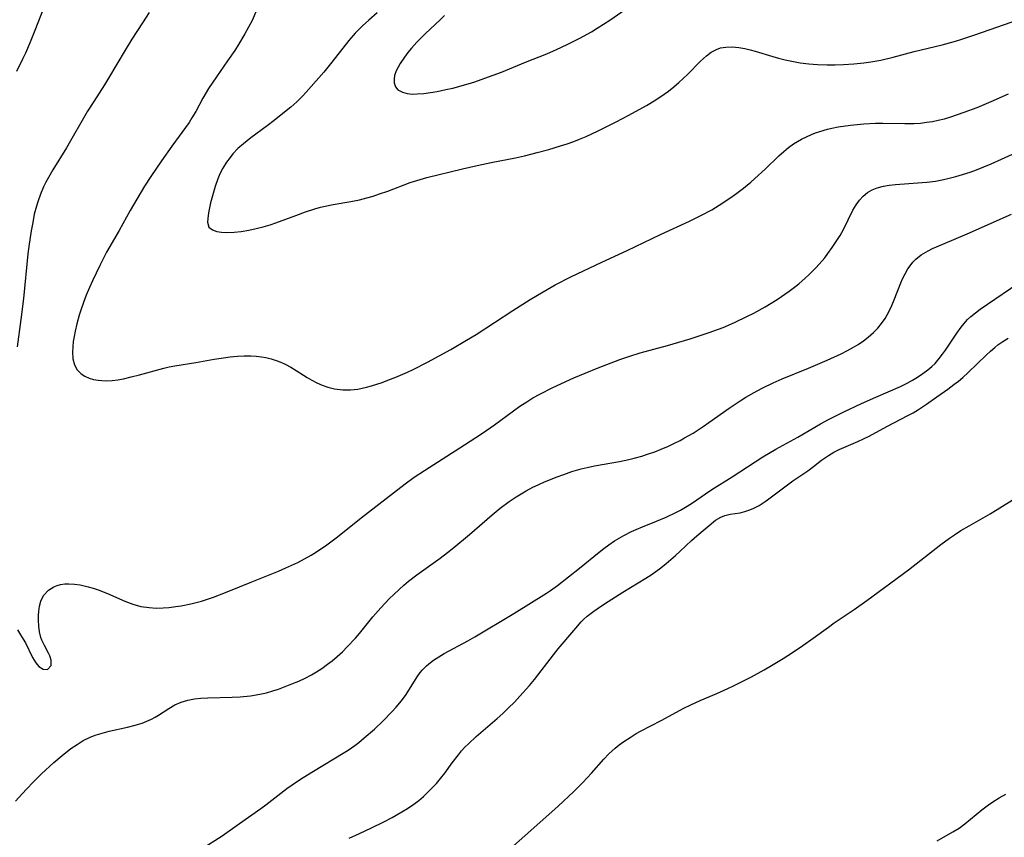
# Model space of a CAD drawing. Units: inches. Extents: x 2055690 to 2061119, y 184904 to 190347.
# Drawn here: x 2060339 to 2060447, y 185741 to 185830 of the extents above; entities that cross this region are included whole.
import ezdxf

# ---------------------------------------------------------------- set-up
doc = ezdxf.new("R2010")
doc.units = ezdxf.units.IN
doc.header["$MEASUREMENT"] = 0
doc.layers.add('c_23_T14S_R18E', color=135, linetype='Continuous')

msp = doc.modelspace()

# ---------------------------------------------------------------- linework, layer by layer
at = {"layer": 'c_23_T14S_R18E'}
for points in [[(2060341.81, 185831.81, 1044), (2060340.76, 185829.11, 1044), (2060340.26, 185827.85, 1044), (2060339.73, 185826.64, 1044), (2060339.45, 185826.04, 1044), (2060338.74, 185824.64, 1044)], [(2060353.27, 185831.09, 1042), (2060352.52, 185829.96, 1042), (2060351.38, 185828.16, 1042), (2060350.65, 185826.97, 1042), (2060348.83, 185823.91, 1042), (2060348.37, 185823.16, 1042), (2060347.21, 185821.37, 1042), (2060346.53, 185820.29, 1042), (2060344.23, 185816.3, 1042), (2060342.72, 185813.87, 1042), (2060342.25, 185813.05, 1042), (2060341.97, 185812.54, 1042), (2060341.72, 185812.01, 1042), (2060341.37, 185811.21, 1042), (2060341.07, 185810.39, 1042), (2060340.93, 185809.91, 1042), (2060340.7, 185809.02, 1042), (2060340.52, 185808.12, 1042), (2060340.36, 185807.2, 1042), (2060340.1, 185805.49, 1042), (2060339.99, 185804.69, 1042), (2060339.5, 185799.79, 1042), (2060339.22, 185797.51, 1042), (2060338.81, 185794.51, 1042)], [(2060365.06, 185831.41, 1040), (2060364.52, 185830.23, 1040), (2060363.74, 185828.76, 1040), (2060363.05, 185827.6, 1040), (2060362.62, 185826.92, 1040), (2060361.84, 185825.79, 1040), (2060360.62, 185824.06, 1040), (2060359.75, 185822.76, 1040), (2060359.13, 185821.71, 1040), (2060358.36, 185820.26, 1040), (2060357.95, 185819.56, 1040), (2060357.63, 185819.06, 1040), (2060355.75, 185816.46, 1040), (2060354.63, 185814.88, 1040), (2060353.44, 185813.14, 1040), (2060352.76, 185812.08, 1040), (2060351.9, 185810.67, 1040), (2060351.19, 185809.43, 1040), (2060349.98, 185807.25, 1040), (2060348.61, 185804.87, 1040), (2060347.85, 185803.42, 1040), (2060347.05, 185801.75, 1040), (2060346.72, 185801.01, 1040), (2060346.38, 185800.17, 1040), (2060346.07, 185799.36, 1040), (2060345.79, 185798.54, 1040), (2060345.61, 185797.99, 1040), (2060345.35, 185797.03, 1040), (2060345.16, 185796.22, 1040), (2060345.05, 185795.65, 1040), (2060344.96, 185795.1, 1040), (2060344.9, 185794.5, 1040), (2060344.88, 185793.93, 1040), (2060344.93, 185793.19, 1040), (2060345.1, 185792.55, 1040), (2060345.4, 185792.02, 1040), (2060345.83, 185791.58, 1040), (2060346.23, 185791.3, 1040), (2060346.69, 185791.09, 1040), (2060347.17, 185790.95, 1040), (2060347.68, 185790.86, 1040), (2060348.07, 185790.82, 1040), (2060348.64, 185790.81, 1040), (2060349.23, 185790.85, 1040), (2060349.84, 185790.92, 1040), (2060350.46, 185791.03, 1040), (2060351.29, 185791.22, 1040), (2060352.22, 185791.45, 1040), (2060354.86, 185792.18, 1040), (2060355.45, 185792.33, 1040), (2060356.08, 185792.45, 1040), (2060358.36, 185792.81, 1040), (2060360.36, 185793.17, 1040), (2060361.41, 185793.33, 1040), (2060362.14, 185793.43, 1040), (2060362.92, 185793.51, 1040), (2060363.65, 185793.55, 1040), (2060364.37, 185793.55, 1040), (2060364.96, 185793.51, 1040), (2060365.55, 185793.44, 1040), (2060366.01, 185793.35, 1040), (2060366.6, 185793.21, 1040), (2060367.17, 185793.02, 1040), (2060367.67, 185792.83, 1040), (2060368.15, 185792.61, 1040), (2060368.75, 185792.29, 1040), (2060369.34, 185791.94, 1040), (2060370.55, 185791.18, 1040), (2060371.07, 185790.87, 1040), (2060371.61, 185790.59, 1040), (2060372.19, 185790.33, 1040), (2060372.8, 185790.12, 1040), (2060373.53, 185789.94, 1040), (2060374.46, 185789.82, 1040), (2060375.28, 185789.82, 1040), (2060376.1, 185789.9, 1040), (2060377.04, 185790.09, 1040), (2060377.58, 185790.24, 1040), (2060378.75, 185790.63, 1040), (2060379.39, 185790.86, 1040), (2060380.26, 185791.2, 1040), (2060381.51, 185791.74, 1040), (2060382.13, 185792.03, 1040), (2060383.7, 185792.84, 1040), (2060386.27, 185794.24, 1040), (2060387.99, 185795.23, 1040), (2060389.05, 185795.88, 1040), (2060393.06, 185798.51, 1040), (2060394.96, 185799.71, 1040), (2060396.36, 185800.54, 1040), (2060397.7, 185801.29, 1040), (2060399.4, 185802.16, 1040), (2060402.77, 185803.78, 1040), (2060405.56, 185805.06, 1040), (2060409.21, 185806.79, 1040), (2060412.39, 185808.25, 1040), (2060413.71, 185808.92, 1040), (2060414.81, 185809.52, 1040), (2060415.64, 185810.01, 1040), (2060416.79, 185810.77, 1040), (2060417.42, 185811.22, 1040), (2060418.29, 185811.88, 1040), (2060419.08, 185812.54, 1040), (2060419.54, 185812.94, 1040), (2060420.64, 185813.95, 1040), (2060422.14, 185815.4, 1040), (2060422.69, 185815.9, 1040), (2060423.21, 185816.32, 1040), (2060423.74, 185816.71, 1040), (2060424.18, 185816.99, 1040), (2060424.63, 185817.24, 1040), (2060425.17, 185817.5, 1040), (2060425.72, 185817.74, 1040), (2060426.18, 185817.92, 1040), (2060426.65, 185818.08, 1040), (2060427.49, 185818.32, 1040), (2060427.96, 185818.43, 1040), (2060428.63, 185818.57, 1040), (2060430, 185818.77, 1040), (2060431.45, 185818.92, 1040), (2060432.71, 185818.99, 1040), (2060433.54, 185819, 1040), (2060435.93, 185818.94, 1040), (2060436.96, 185818.96, 1040), (2060437.64, 185819, 1040), (2060438.31, 185819.08, 1040), (2060438.98, 185819.18, 1040), (2060439.59, 185819.3, 1040), (2060440.26, 185819.46, 1040), (2060440.98, 185819.68, 1040), (2060442.42, 185820.17, 1040), (2060443.84, 185820.71, 1040), (2060445.39, 185821.35, 1040), (2060447.27, 185822.19, 1040)], [(2060378.22, 185831.06, 1038), (2060377.31, 185830.26, 1038), (2060376.61, 185829.62, 1038), (2060376.21, 185829.22, 1038), (2060375.81, 185828.81, 1038), (2060375.1, 185828.01, 1038), (2060374.44, 185827.2, 1038), (2060373.09, 185825.46, 1038), (2060372.36, 185824.58, 1038), (2060370.99, 185822.98, 1038), (2060370.44, 185822.36, 1038), (2060370.04, 185821.94, 1038), (2060369.41, 185821.33, 1038), (2060368.75, 185820.74, 1038), (2060367.9, 185820.03, 1038), (2060366.93, 185819.26, 1038), (2060366.18, 185818.68, 1038), (2060364.4, 185817.39, 1038), (2060363.58, 185816.74, 1038), (2060362.98, 185816.2, 1038), (2060362.43, 185815.63, 1038), (2060362.11, 185815.24, 1038), (2060361.72, 185814.7, 1038), (2060361.34, 185814.07, 1038), (2060361.01, 185813.43, 1038), (2060360.78, 185812.9, 1038), (2060360.47, 185812.05, 1038), (2060360.19, 185811.05, 1038), (2060359.99, 185810.28, 1038), (2060359.77, 185809.19, 1038), (2060359.67, 185808.57, 1038), (2060359.65, 185808.14, 1038), (2060359.81, 185807.62, 1038), (2060360.21, 185807.3, 1038), (2060360.66, 185807.14, 1038), (2060361.19, 185807.05, 1038), (2060361.68, 185807.02, 1038), (2060362.55, 185807.05, 1038), (2060363.34, 185807.14, 1038), (2060364.15, 185807.27, 1038), (2060364.97, 185807.45, 1038), (2060365.74, 185807.65, 1038), (2060366.51, 185807.88, 1038), (2060367.11, 185808.08, 1038), (2060369.3, 185808.9, 1038), (2060370.38, 185809.29, 1038), (2060371.39, 185809.6, 1038), (2060372, 185809.78, 1038), (2060372.53, 185809.91, 1038), (2060373.38, 185810.1, 1038), (2060375.34, 185810.43, 1038), (2060376.27, 185810.61, 1038), (2060377.07, 185810.81, 1038), (2060377.78, 185811.01, 1038), (2060378.48, 185811.24, 1038), (2060379.36, 185811.55, 1038), (2060381.81, 185812.48, 1038), (2060382.56, 185812.73, 1038), (2060383.64, 185813.04, 1038), (2060387.56, 185814, 1038), (2060389.16, 185814.37, 1038), (2060390.69, 185814.69, 1038), (2060393.34, 185815.2, 1038), (2060394.34, 185815.41, 1038), (2060395.7, 185815.76, 1038), (2060396.99, 185816.12, 1038), (2060398.28, 185816.5, 1038), (2060399.01, 185816.73, 1038), (2060399.73, 185816.99, 1038), (2060400.33, 185817.22, 1038), (2060401.06, 185817.53, 1038), (2060402.4, 185818.15, 1038), (2060404.35, 185819.13, 1038), (2060405.74, 185819.85, 1038), (2060407.69, 185820.92, 1038), (2060408.71, 185821.53, 1038), (2060409.61, 185822.14, 1038), (2060410.08, 185822.49, 1038), (2060410.66, 185822.96, 1038), (2060411.22, 185823.44, 1038), (2060412.15, 185824.31, 1038), (2060413.58, 185825.76, 1038), (2060414.23, 185826.35, 1038), (2060414.76, 185826.75, 1038), (2060415.33, 185827.05, 1038), (2060415.77, 185827.21, 1038), (2060416.34, 185827.31, 1038), (2060417.05, 185827.32, 1038), (2060417.79, 185827.25, 1038), (2060418.42, 185827.14, 1038), (2060419, 185827.02, 1038), (2060419.58, 185826.86, 1038), (2060421.5, 185826.28, 1038), (2060422.11, 185826.11, 1038), (2060422.84, 185825.92, 1038), (2060423.58, 185825.76, 1038), (2060424.5, 185825.6, 1038), (2060425.45, 185825.48, 1038), (2060426.39, 185825.41, 1038), (2060427.43, 185825.37, 1038), (2060428.33, 185825.37, 1038), (2060429.23, 185825.4, 1038), (2060430.37, 185825.47, 1038), (2060431.44, 185825.58, 1038), (2060432.21, 185825.68, 1038), (2060433.32, 185825.87, 1038), (2060434.66, 185826.19, 1038), (2060436.96, 185826.81, 1038), (2060440.04, 185827.56, 1038), (2060441.47, 185827.95, 1038), (2060442.18, 185828.16, 1038), (2060443.6, 185828.64, 1038), (2060448.4, 185830.33, 1038)], [(2060385.59, 185830.76, 1036), (2060385.1, 185830.27, 1036), (2060383.5, 185828.79, 1036), (2060382.55, 185827.84, 1036), (2060381.98, 185827.2, 1036), (2060381.58, 185826.7, 1036), (2060381.2, 185826.2, 1036), (2060380.71, 185825.51, 1036), (2060380.29, 185824.7, 1036), (2060380.12, 185824.18, 1036), (2060380.06, 185823.81, 1036), (2060380.07, 185823.39, 1036), (2060380.2, 185822.95, 1036), (2060380.47, 185822.63, 1036), (2060380.98, 185822.36, 1036), (2060381.49, 185822.23, 1036), (2060382.07, 185822.17, 1036), (2060382.6, 185822.18, 1036), (2060383.33, 185822.24, 1036), (2060384.04, 185822.33, 1036), (2060384.76, 185822.46, 1036), (2060385.72, 185822.65, 1036), (2060386.47, 185822.83, 1036), (2060388.18, 185823.29, 1036), (2060388.9, 185823.51, 1036), (2060389.99, 185823.89, 1036), (2060391.81, 185824.58, 1036), (2060394.42, 185825.65, 1036), (2060396.76, 185826.58, 1036), (2060397.84, 185827.04, 1036), (2060399, 185827.58, 1036), (2060400.38, 185828.28, 1036), (2060401.66, 185828.99, 1036), (2060402.29, 185829.36, 1036), (2060403.68, 185830.25, 1036), (2060405.82, 185831.76, 1036)], [(2060338.86, 185763.56, 1042), (2060339.31, 185762.85, 1042), (2060339.72, 185762.14, 1042), (2060340.51, 185760.53, 1042), (2060340.86, 185759.94, 1042), (2060341.21, 185759.55, 1042), (2060341.67, 185759.27, 1042), (2060342.15, 185759.24, 1042), (2060342.54, 185759.67, 1042), (2060342.54, 185760.23, 1042), (2060342.39, 185760.73, 1042), (2060342.26, 185761, 1042), (2060341.81, 185761.83, 1042), (2060341.53, 185762.42, 1042), (2060341.41, 185762.74, 1042), (2060341.26, 185763.34, 1042), (2060341.18, 185763.97, 1042), (2060341.14, 185764.62, 1042), (2060341.15, 185765.15, 1042), (2060341.18, 185765.56, 1042), (2060341.27, 185766.14, 1042), (2060341.42, 185766.69, 1042), (2060341.72, 185767.3, 1042), (2060342.25, 185767.9, 1042), (2060342.83, 185768.28, 1042), (2060343.19, 185768.42, 1042), (2060343.57, 185768.53, 1042), (2060344.02, 185768.59, 1042), (2060344.48, 185768.61, 1042), (2060345.1, 185768.57, 1042), (2060345.73, 185768.47, 1042), (2060346.58, 185768.27, 1042), (2060347.13, 185768.12, 1042), (2060347.69, 185767.93, 1042), (2060348.72, 185767.53, 1042), (2060350.59, 185766.7, 1042), (2060351.47, 185766.37, 1042), (2060352.37, 185766.12, 1042), (2060353.28, 185765.99, 1042), (2060354.03, 185765.95, 1042), (2060354.79, 185765.97, 1042), (2060355.4, 185766.01, 1042), (2060356.19, 185766.1, 1042), (2060356.77, 185766.19, 1042), (2060357.84, 185766.4, 1042), (2060359, 185766.71, 1042), (2060360.31, 185767.14, 1042), (2060361.8, 185767.71, 1042), (2060364.48, 185768.82, 1042), (2060367.4, 185769.98, 1042), (2060368.23, 185770.33, 1042), (2060369.52, 185770.92, 1042), (2060370.27, 185771.31, 1042), (2060371, 185771.72, 1042), (2060371.58, 185772.08, 1042), (2060372.71, 185772.85, 1042), (2060373.86, 185773.72, 1042), (2060376.46, 185775.81, 1042), (2060379.98, 185778.56, 1042), (2060381.26, 185779.53, 1042), (2060382.27, 185780.26, 1042), (2060383.37, 185781, 1042), (2060387.78, 185783.81, 1042), (2060389.61, 185785.01, 1042), (2060391.03, 185785.99, 1042), (2060393.82, 185788.01, 1042), (2060394.57, 185788.51, 1042), (2060395.25, 185788.93, 1042), (2060396.01, 185789.35, 1042), (2060397.43, 185790.07, 1042), (2060399.71, 185791.11, 1042), (2060400.96, 185791.63, 1042), (2060402.4, 185792.22, 1042), (2060404.74, 185793.12, 1042), (2060405.84, 185793.51, 1042), (2060406.97, 185793.86, 1042), (2060409.97, 185794.67, 1042), (2060412.44, 185795.41, 1042), (2060414.54, 185796.09, 1042), (2060416.07, 185796.65, 1042), (2060417.31, 185797.17, 1042), (2060418.74, 185797.86, 1042), (2060419.4, 185798.2, 1042), (2060420.67, 185798.91, 1042), (2060421.96, 185799.7, 1042), (2060423.29, 185800.59, 1042), (2060424.02, 185801.15, 1042), (2060424.34, 185801.41, 1042), (2060425.03, 185802.02, 1042), (2060425.43, 185802.4, 1042), (2060426.19, 185803.17, 1042), (2060426.56, 185803.56, 1042), (2060427.17, 185804.27, 1042), (2060427.53, 185804.73, 1042), (2060428, 185805.37, 1042), (2060428.44, 185806.03, 1042), (2060428.85, 185806.69, 1042), (2060429.22, 185807.37, 1042), (2060430.25, 185809.47, 1042), (2060430.6, 185810.06, 1042), (2060430.96, 185810.56, 1042), (2060431.38, 185811.01, 1042), (2060431.86, 185811.39, 1042), (2060432.36, 185811.68, 1042), (2060432.9, 185811.9, 1042), (2060433.62, 185812.1, 1042), (2060434.21, 185812.21, 1042), (2060434.93, 185812.29, 1042), (2060437.85, 185812.48, 1042), (2060438.34, 185812.53, 1042), (2060439.29, 185812.65, 1042), (2060440.02, 185812.78, 1042), (2060440.77, 185812.95, 1042), (2060441.52, 185813.14, 1042), (2060442.26, 185813.36, 1042), (2060443.07, 185813.64, 1042), (2060443.76, 185813.89, 1042), (2060445.37, 185814.55, 1042), (2060446.5, 185815.04, 1042), (2060453.93, 185818.4, 1042)], [(2060338.63, 185744.81, 1044), (2060339.81, 185746.1, 1044), (2060340.65, 185746.97, 1044), (2060341.5, 185747.81, 1044), (2060342.82, 185749.04, 1044), (2060343.74, 185749.82, 1044), (2060344.71, 185750.57, 1044), (2060345.38, 185751.03, 1044), (2060346.05, 185751.44, 1044), (2060346.74, 185751.79, 1044), (2060347.34, 185752.03, 1044), (2060348.11, 185752.27, 1044), (2060348.9, 185752.47, 1044), (2060350.89, 185752.92, 1044), (2060351.75, 185753.14, 1044), (2060352.49, 185753.37, 1044), (2060353.01, 185753.57, 1044), (2060353.51, 185753.8, 1044), (2060353.91, 185754.01, 1044), (2060354.3, 185754.23, 1044), (2060355.41, 185754.96, 1044), (2060356.06, 185755.34, 1044), (2060356.78, 185755.65, 1044), (2060357.49, 185755.86, 1044), (2060358.23, 185756.01, 1044), (2060358.9, 185756.09, 1044), (2060359.69, 185756.14, 1044), (2060362.34, 185756.19, 1044), (2060363.23, 185756.23, 1044), (2060364.36, 185756.33, 1044), (2060365.37, 185756.51, 1044), (2060366.09, 185756.68, 1044), (2060366.81, 185756.89, 1044), (2060367.4, 185757.08, 1044), (2060368.15, 185757.35, 1044), (2060368.89, 185757.64, 1044), (2060369.63, 185757.95, 1044), (2060370.33, 185758.28, 1044), (2060371.01, 185758.64, 1044), (2060371.58, 185758.97, 1044), (2060372.14, 185759.33, 1044), (2060372.79, 185759.79, 1044), (2060373.27, 185760.16, 1044), (2060373.84, 185760.64, 1044), (2060374.4, 185761.14, 1044), (2060374.94, 185761.69, 1044), (2060375.84, 185762.66, 1044), (2060376.28, 185763.17, 1044), (2060377.73, 185764.97, 1044), (2060378.6, 185765.98, 1044), (2060379.52, 185766.95, 1044), (2060380.07, 185767.48, 1044), (2060381.13, 185768.45, 1044), (2060381.64, 185768.88, 1044), (2060382.54, 185769.59, 1044), (2060385.1, 185771.41, 1044), (2060385.91, 185772.03, 1044), (2060386.58, 185772.55, 1044), (2060388.3, 185773.98, 1044), (2060390.78, 185776.14, 1044), (2060391.68, 185776.87, 1044), (2060392.65, 185777.59, 1044), (2060393.41, 185778.11, 1044), (2060393.96, 185778.45, 1044), (2060394.52, 185778.78, 1044), (2060395.24, 185779.16, 1044), (2060395.83, 185779.44, 1044), (2060396.43, 185779.7, 1044), (2060397.78, 185780.25, 1044), (2060398.63, 185780.57, 1044), (2060399.49, 185780.88, 1044), (2060400.51, 185781.17, 1044), (2060401.2, 185781.33, 1044), (2060402, 185781.49, 1044), (2060404.71, 185781.98, 1044), (2060405.73, 185782.19, 1044), (2060406.34, 185782.34, 1044), (2060407.18, 185782.57, 1044), (2060407.89, 185782.8, 1044), (2060408.59, 185783.05, 1044), (2060409.28, 185783.32, 1044), (2060410.07, 185783.66, 1044), (2060410.72, 185783.97, 1044), (2060411.36, 185784.29, 1044), (2060411.84, 185784.55, 1044), (2060412.77, 185785.09, 1044), (2060413.87, 185785.8, 1044), (2060414.5, 185786.23, 1044), (2060416.73, 185787.8, 1044), (2060417.91, 185788.6, 1044), (2060418.56, 185789.01, 1044), (2060419.78, 185789.72, 1044), (2060420.4, 185790.05, 1044), (2060421.54, 185790.59, 1044), (2060422.52, 185791.01, 1044), (2060425.41, 185792.17, 1044), (2060427.45, 185793.05, 1044), (2060428.96, 185793.76, 1044), (2060429.66, 185794.12, 1044), (2060430.33, 185794.49, 1044), (2060430.83, 185794.79, 1044), (2060431.4, 185795.17, 1044), (2060431.94, 185795.57, 1044), (2060432.51, 185796.08, 1044), (2060432.97, 185796.56, 1044), (2060433.39, 185797.07, 1044), (2060433.77, 185797.62, 1044), (2060434.22, 185798.43, 1044), (2060434.51, 185799.04, 1044), (2060434.77, 185799.67, 1044), (2060435.49, 185801.51, 1044), (2060435.68, 185801.95, 1044), (2060435.97, 185802.52, 1044), (2060436.28, 185803.06, 1044), (2060436.62, 185803.54, 1044), (2060436.82, 185803.77, 1044), (2060437.13, 185804.09, 1044), (2060437.73, 185804.57, 1044), (2060438.49, 185805.03, 1044), (2060438.98, 185805.27, 1044), (2060440.08, 185805.76, 1044), (2060442.77, 185806.88, 1044), (2060447.62, 185809.02, 1044)], [(2060358.97, 185739.57, 1046), (2060361.25, 185741.04, 1046), (2060363.15, 185742.39, 1046), (2060365.49, 185744.02, 1046), (2060366.01, 185744.41, 1046), (2060368.34, 185746.2, 1046), (2060369.5, 185747.02, 1046), (2060370.12, 185747.42, 1046), (2060371.23, 185748.12, 1046), (2060374.48, 185750.06, 1046), (2060375.03, 185750.41, 1046), (2060375.75, 185750.91, 1046), (2060376.2, 185751.25, 1046), (2060376.8, 185751.74, 1046), (2060377.91, 185752.71, 1046), (2060378.9, 185753.64, 1046), (2060379.79, 185754.54, 1046), (2060380.3, 185755.1, 1046), (2060380.87, 185755.78, 1046), (2060381.39, 185756.48, 1046), (2060382.57, 185758.42, 1046), (2060382.93, 185758.91, 1046), (2060383.18, 185759.2, 1046), (2060383.59, 185759.61, 1046), (2060384.04, 185759.99, 1046), (2060384.38, 185760.23, 1046), (2060384.95, 185760.61, 1046), (2060385.55, 185760.96, 1046), (2060388.13, 185762.35, 1046), (2060388.9, 185762.8, 1046), (2060393.15, 185765.34, 1046), (2060396.72, 185767.56, 1046), (2060397.17, 185767.86, 1046), (2060397.92, 185768.41, 1046), (2060400.34, 185770.32, 1046), (2060402.49, 185772.07, 1046), (2060403.02, 185772.47, 1046), (2060403.57, 185772.86, 1046), (2060404.19, 185773.28, 1046), (2060404.7, 185773.59, 1046), (2060405.21, 185773.88, 1046), (2060406.03, 185774.31, 1046), (2060406.54, 185774.54, 1046), (2060407.24, 185774.83, 1046), (2060408.78, 185775.45, 1046), (2060409.83, 185775.9, 1046), (2060410.9, 185776.41, 1046), (2060411.39, 185776.66, 1046), (2060412.12, 185777.08, 1046), (2060412.69, 185777.44, 1046), (2060414.12, 185778.43, 1046), (2060414.83, 185778.9, 1046), (2060417.04, 185780.29, 1046), (2060420.42, 185782.47, 1046), (2060421.84, 185783.31, 1046), (2060424.24, 185784.62, 1046), (2060426.71, 185786.08, 1046), (2060427.57, 185786.56, 1046), (2060429.19, 185787.38, 1046), (2060431.2, 185788.33, 1046), (2060432.75, 185789.03, 1046), (2060435.46, 185790.19, 1046), (2060436.2, 185790.56, 1046), (2060436.78, 185790.88, 1046), (2060437.33, 185791.21, 1046), (2060437.9, 185791.59, 1046), (2060438.45, 185791.99, 1046), (2060438.9, 185792.37, 1046), (2060439.24, 185792.71, 1046), (2060439.71, 185793.23, 1046), (2060440.06, 185793.7, 1046), (2060440.4, 185794.17, 1046), (2060441.61, 185796.02, 1046), (2060442.09, 185796.67, 1046), (2060442.61, 185797.29, 1046), (2060442.81, 185797.5, 1046), (2060443.16, 185797.83, 1046), (2060443.66, 185798.23, 1046), (2060444.19, 185798.62, 1046), (2060449.11, 185801.99, 1046)], [(2060375.16, 185740.77, 1048), (2060376.29, 185741.29, 1048), (2060377.6, 185741.92, 1048), (2060378.85, 185742.53, 1048), (2060379.86, 185743.05, 1048), (2060380.91, 185743.64, 1048), (2060381.51, 185744.01, 1048), (2060382.23, 185744.5, 1048), (2060382.76, 185744.91, 1048), (2060383.27, 185745.34, 1048), (2060383.76, 185745.8, 1048), (2060384.23, 185746.28, 1048), (2060384.69, 185746.77, 1048), (2060385.14, 185747.31, 1048), (2060385.6, 185747.9, 1048), (2060386.42, 185749.01, 1048), (2060387.1, 185749.89, 1048), (2060387.45, 185750.32, 1048), (2060387.81, 185750.73, 1048), (2060388.2, 185751.11, 1048), (2060389.05, 185751.88, 1048), (2060391.33, 185753.85, 1048), (2060391.97, 185754.42, 1048), (2060392.59, 185755.02, 1048), (2060393.22, 185755.65, 1048), (2060393.83, 185756.29, 1048), (2060394.86, 185757.46, 1048), (2060395.41, 185758.13, 1048), (2060397.49, 185760.84, 1048), (2060398, 185761.49, 1048), (2060399.93, 185763.76, 1048), (2060400.53, 185764.43, 1048), (2060400.79, 185764.68, 1048), (2060401.2, 185765.05, 1048), (2060401.9, 185765.59, 1048), (2060402.65, 185766.11, 1048), (2060403.49, 185766.66, 1048), (2060405.1, 185767.68, 1048), (2060407.6, 185769.2, 1048), (2060408.18, 185769.57, 1048), (2060408.71, 185769.94, 1048), (2060409.24, 185770.34, 1048), (2060409.81, 185770.8, 1048), (2060410.85, 185771.68, 1048), (2060411.37, 185772.15, 1048), (2060412.61, 185773.34, 1048), (2060413.17, 185773.83, 1048), (2060415.24, 185775.55, 1048), (2060415.8, 185775.9, 1048), (2060416.23, 185776.07, 1048), (2060416.82, 185776.2, 1048), (2060417.93, 185776.37, 1048), (2060418.43, 185776.49, 1048), (2060418.88, 185776.64, 1048), (2060419.34, 185776.83, 1048), (2060420.01, 185777.18, 1048), (2060420.66, 185777.6, 1048), (2060420.92, 185777.78, 1048), (2060423.09, 185779.44, 1048), (2060423.67, 185779.85, 1048), (2060425.32, 185780.97, 1048), (2060425.96, 185781.44, 1048), (2060426.83, 185782.12, 1048), (2060427.57, 185782.64, 1048), (2060428.18, 185783, 1048), (2060428.75, 185783.28, 1048), (2060430.81, 185784.15, 1048), (2060432.02, 185784.73, 1048), (2060433.97, 185785.81, 1048), (2060436.27, 185786.99, 1048), (2060436.86, 185787.31, 1048), (2060437.43, 185787.65, 1048), (2060438.29, 185788.23, 1048), (2060439.44, 185789.06, 1048), (2060440.63, 185789.89, 1048), (2060441.31, 185790.39, 1048), (2060441.8, 185790.77, 1048), (2060442.27, 185791.17, 1048), (2060442.87, 185791.71, 1048), (2060444.83, 185793.61, 1048), (2060445.3, 185794.05, 1048), (2060445.79, 185794.46, 1048), (2060446.12, 185794.72, 1048), (2060446.67, 185795.11, 1048), (2060447.23, 185795.48, 1048)], [(2060392.13, 185739.06, 1050), (2060395.35, 185741.92, 1050), (2060398.01, 185744.26, 1050), (2060399.73, 185745.88, 1050), (2060400.7, 185746.86, 1050), (2060401.65, 185747.88, 1050), (2060402.99, 185749.4, 1050), (2060403.57, 185750.01, 1050), (2060404.24, 185750.61, 1050), (2060404.69, 185750.97, 1050), (2060405.2, 185751.35, 1050), (2060405.87, 185751.8, 1050), (2060406.55, 185752.22, 1050), (2060407.02, 185752.49, 1050), (2060409.28, 185753.66, 1050), (2060411.77, 185754.98, 1050), (2060412.54, 185755.37, 1050), (2060413.56, 185755.83, 1050), (2060415.36, 185756.6, 1050), (2060416.56, 185757.13, 1050), (2060417.21, 185757.44, 1050), (2060418.35, 185758.01, 1050), (2060419.16, 185758.43, 1050), (2060420.53, 185759.19, 1050), (2060421.35, 185759.66, 1050), (2060422.62, 185760.44, 1050), (2060423.66, 185761.1, 1050), (2060424.77, 185761.84, 1050), (2060425.92, 185762.65, 1050), (2060427.57, 185763.86, 1050), (2060428.22, 185764.31, 1050), (2060430.39, 185765.78, 1050), (2060431.79, 185766.76, 1050), (2060436.33, 185770.14, 1050), (2060439.89, 185772.91, 1050), (2060440.84, 185773.6, 1050), (2060441.38, 185773.96, 1050), (2060442.08, 185774.41, 1050), (2060442.98, 185774.95, 1050), (2060445.26, 185776.24, 1050), (2060447.68, 185777.74, 1050)], [(2060439.49, 185740.49, 1052), (2060441.2, 185741.45, 1052), (2060441.87, 185741.87, 1052), (2060442.5, 185742.34, 1052), (2060444.36, 185743.89, 1052), (2060445.09, 185744.43, 1052), (2060445.58, 185744.75, 1052), (2060446.27, 185745.17, 1052), (2060446.97, 185745.58, 1052)]]:
    msp.add_polyline3d(points, dxfattribs=at)

doc.saveas('drawing.dxf')
